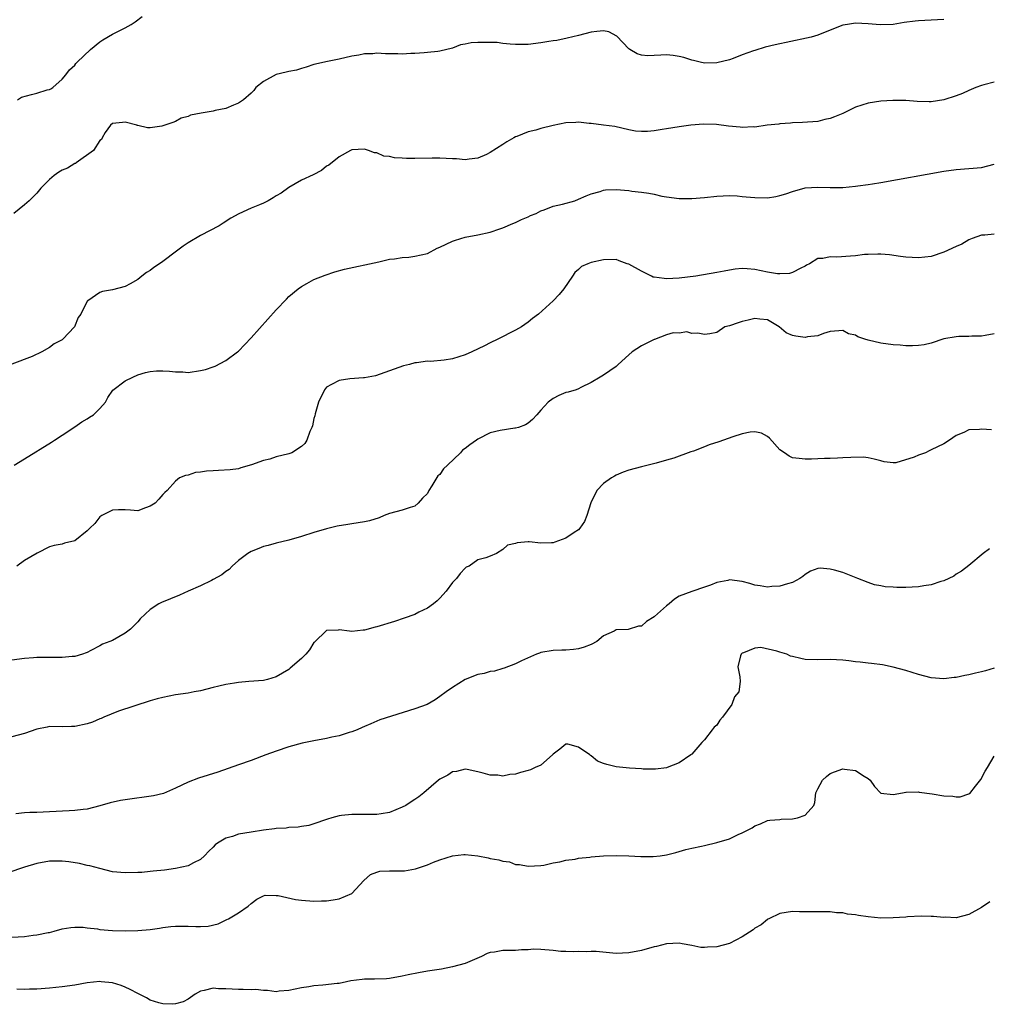
# Model space of a CAD drawing. Units: inches. Extents: x 2532000 to 2535000, y 1539000 to 1542000.
# Drawn here: x 2533626 to 2533780, y 1539613 to 1539770 of the extents above; entities that cross this region are included whole.
import ezdxf

# ---------------------------------------------------------------- set-up
doc = ezdxf.new("R2010")
doc.units = ezdxf.units.IN
doc.header["$MEASUREMENT"] = 0
doc.layers.add('LD25321539_2ft', color=43, linetype='Continuous')

msp = doc.modelspace()

# ---------------------------------------------------------------- linework, layer by layer
at = {"layer": 'LD25321539_2ft'}
for points, elevation in [([(2533773, 1539769.77), (2533771, 1539769.68), (2533769, 1539769.57), (2533768.48, 1539769.52), (2533766.71, 1539769.29), (2533765, 1539769), (2533762.91, 1539768.91), (2533761, 1539769.07), (2533759, 1539769.19), (2533757.75, 1539769), (2533757, 1539768.87), (2533755, 1539768.06), (2533753, 1539767.3), (2533751.94, 1539767), (2533751.19, 1539766.81), (2533746.26, 1539765.74), (2533744.64, 1539765.36), (2533743, 1539764.88), (2533742.79, 1539764.79), (2533741, 1539764.16), (2533739.59, 1539763.59), (2533739, 1539763.39), (2533737, 1539762.88), (2533735, 1539762.87), (2533734.34, 1539763), (2533733.27, 1539763.27), (2533733, 1539763.32), (2533731.76, 1539763.76), (2533731, 1539763.91), (2533730.06, 1539764.06), (2533729, 1539764.15), (2533728.1, 1539764.1), (2533727, 1539764.08), (2533726.03, 1539764.03), (2533725, 1539764.1), (2533724.33, 1539764.33), (2533723.16, 1539765), (2533723, 1539765.11), (2533721.12, 1539767.12), (2533719.8, 1539767.8), (2533719, 1539767.98), (2533717.9, 1539767.9), (2533717, 1539767.79), (2533715, 1539767.25), (2533713.2, 1539766.8), (2533711.55, 1539766.45), (2533711, 1539766.39), (2533710.29, 1539766.29), (2533709, 1539766.05), (2533707, 1539765.81), (2533705, 1539765.81), (2533704.15, 1539765.85), (2533703, 1539765.98), (2533702.11, 1539766.11), (2533701, 1539766.13), (2533699.88, 1539766.12), (2533699, 1539766.14), (2533697.94, 1539766.06), (2533697, 1539765.85), (2533696.25, 1539765.75), (2533695, 1539765.25), (2533693, 1539764.74), (2533692.69, 1539764.69), (2533691, 1539764.52), (2533690.5, 1539764.5), (2533689, 1539764.37), (2533688.38, 1539764.38), (2533687, 1539764.29), (2533686.33, 1539764.33), (2533685, 1539764.33), (2533684.35, 1539764.35), (2533683, 1539764.42), (2533682.34, 1539764.34), (2533681, 1539764.33), (2533680.13, 1539764.13), (2533679, 1539763.96), (2533677, 1539763.5), (2533675.13, 1539763.13), (2533673, 1539762.62), (2533671.77, 1539762.23), (2533671, 1539762.01), (2533670.24, 1539761.76), (2533669, 1539761.53), (2533668.6, 1539761.4), (2533667, 1539761.04), (2533665, 1539759.93), (2533663.77, 1539759), (2533663.47, 1539758.53), (2533663, 1539758.08), (2533661.8, 1539757), (2533661, 1539756.47), (2533660.2, 1539756.2), (2533659, 1539755.65), (2533657.31, 1539755.31), (2533657, 1539755.23), (2533655.08, 1539754.92), (2533653.4, 1539754.6), (2533653, 1539754.4), (2533651.9, 1539754.1), (2533651, 1539753.57), (2533650.56, 1539753.44), (2533649, 1539752.87), (2533648.82, 1539752.82), (2533647, 1539752.6), (2533646.56, 1539752.56), (2533645, 1539752.94), (2533644.94, 1539752.94), (2533644.85, 1539753), (2533643, 1539753.47), (2533642.58, 1539753.42), (2533641, 1539753.26), (2533640.66, 1539753), (2533639.84, 1539751.83), (2533639.34, 1539751), (2533639.26, 1539750.74), (2533639, 1539750.59), (2533638, 1539749), (2533635.25, 1539747), (2533635.1, 1539746.9), (2533635, 1539746.89), (2533633.83, 1539746.17), (2533633, 1539745.83), (2533632.48, 1539745.52), (2533631.74, 1539745), (2533631, 1539744.4), (2533629.62, 1539743), (2533629, 1539742.2), (2533628.38, 1539741.62), (2533627.75, 1539741), (2533627, 1539740.34), (2533625.34, 1539739)], 8544), ([(2533625.89, 1539757), (2533626.55, 1539757.45), (2533628.12, 1539757.88), (2533629, 1539758.1), (2533630.6, 1539758.6), (2533631, 1539758.67), (2533631.22, 1539758.78), (2533631.51, 1539759), (2533633, 1539760.3), (2533633.59, 1539761), (2533634.19, 1539761.81), (2533635, 1539762.55), (2533635.2, 1539762.8), (2533635.4, 1539763), (2533637.5, 1539765), (2533639, 1539766.22), (2533639.47, 1539766.53), (2533641, 1539767.47), (2533643, 1539768.46), (2533643.96, 1539769), (2533644.6, 1539769.4), (2533645.73, 1539770.27)], 8542), ([(2533781, 1539759.84), (2533779.39, 1539759.39), (2533779, 1539759.3), (2533778.12, 1539759), (2533777, 1539758.48), (2533775.97, 1539758.03), (2533775, 1539757.65), (2533773, 1539757.03), (2533771, 1539756.73), (2533770.72, 1539756.72), (2533768.77, 1539756.77), (2533767, 1539756.9), (2533764.94, 1539756.94), (2533763, 1539756.81), (2533761, 1539756.49), (2533759, 1539755.84), (2533757, 1539754.88), (2533755.66, 1539754.34), (2533755, 1539754.05), (2533754.12, 1539753.88), (2533753, 1539753.61), (2533750.58, 1539753.42), (2533749, 1539753.36), (2533748.68, 1539753.32), (2533747, 1539753.22), (2533746.82, 1539753.18), (2533744.98, 1539752.98), (2533743, 1539752.71), (2533742.73, 1539752.73), (2533741, 1539752.64), (2533740.68, 1539752.69), (2533738.84, 1539752.84), (2533736.91, 1539753.09), (2533734.85, 1539753.15), (2533732.82, 1539753), (2533731, 1539752.76), (2533729, 1539752.43), (2533728.3, 1539752.3), (2533727, 1539752.11), (2533725.99, 1539751.99), (2533725, 1539751.98), (2533724.06, 1539752.06), (2533723, 1539752.27), (2533720.77, 1539752.77), (2533719, 1539753.02), (2533717, 1539753.28), (2533716.71, 1539753.29), (2533715, 1539753.47), (2533714.59, 1539753.41), (2533713, 1539753.36), (2533711, 1539752.96), (2533709, 1539752.49), (2533708.22, 1539752.22), (2533707, 1539751.92), (2533705.2, 1539751.2), (2533705, 1539751.14), (2533704.72, 1539751), (2533703.62, 1539750.38), (2533703, 1539749.94), (2533701, 1539748.64), (2533700.37, 1539748.37), (2533699, 1539747.76), (2533697.62, 1539747.62), (2533697, 1539747.52), (2533695.63, 1539747.63), (2533695, 1539747.65), (2533693, 1539747.78), (2533691.78, 1539747.78), (2533689, 1539747.7), (2533687.7, 1539747.7), (2533687, 1539747.77), (2533685.81, 1539747.81), (2533685, 1539748.02), (2533684.1, 1539748.1), (2533683, 1539748.59), (2533682.62, 1539748.62), (2533681.67, 1539749), (2533681, 1539749.18), (2533679, 1539749.08), (2533678.8, 1539749), (2533677, 1539747.96), (2533675.35, 1539746.65), (2533675, 1539746.47), (2533674.18, 1539745.82), (2533672.86, 1539745.14), (2533671, 1539744.25), (2533669, 1539743.08), (2533667.78, 1539742.22), (2533667, 1539741.76), (2533666.54, 1539741.46), (2533665.73, 1539741), (2533665, 1539740.64), (2533664.36, 1539740.36), (2533663, 1539739.84), (2533661.06, 1539738.94), (2533659.77, 1539738.23), (2533658.56, 1539737.44), (2533657.93, 1539737), (2533655, 1539735.49), (2533653, 1539734.31), (2533652.2, 1539733.8), (2533651.19, 1539733), (2533649, 1539731.36), (2533648.49, 1539731), (2533647.58, 1539730.42), (2533647, 1539729.92), (2533646.4, 1539729.6), (2533645.67, 1539729), (2533645, 1539728.48), (2533643.81, 1539727.81), (2533643, 1539727.38), (2533641, 1539726.87), (2533639.39, 1539726.61), (2533639, 1539726.42), (2533637.1, 1539725.1), (2533636.97, 1539725.03), (2533635.97, 1539723), (2533635.55, 1539722.45), (2533634.98, 1539721), (2533633.12, 1539719), (2533633, 1539718.91), (2533631.71, 1539718.29), (2533631, 1539717.68), (2533629.8, 1539717), (2533628.25, 1539716.25), (2533625.03, 1539715.03)], 8546), ([(2533625.4, 1539699), (2533627, 1539700.01), (2533631.32, 1539702.68), (2533631.79, 1539703), (2533633, 1539703.76), (2533635, 1539705.09), (2533636.12, 1539705.88), (2533637, 1539706.36), (2533637.37, 1539706.63), (2533637.97, 1539707), (2533639, 1539708.02), (2533639.89, 1539709), (2533640.24, 1539709.76), (2533641.07, 1539710.93), (2533643, 1539712.42), (2533644.21, 1539713), (2533645, 1539713.34), (2533646.26, 1539713.74), (2533647, 1539713.88), (2533648.01, 1539713.99), (2533649, 1539714), (2533650.07, 1539713.93), (2533651, 1539713.83), (2533652.19, 1539713.81), (2533653, 1539713.75), (2533655, 1539714.03), (2533655.78, 1539714.22), (2533657, 1539714.64), (2533657.29, 1539714.71), (2533659, 1539715.61), (2533660.84, 1539717), (2533661, 1539717.14), (2533663, 1539719.24), (2533667, 1539723.68), (2533668.61, 1539725.39), (2533669, 1539725.78), (2533670.46, 1539727), (2533671, 1539727.4), (2533671.84, 1539727.84), (2533673, 1539728.48), (2533674.79, 1539729.21), (2533676.29, 1539729.71), (2533677.86, 1539730.14), (2533683.31, 1539731.31), (2533685, 1539731.7), (2533685.78, 1539731.78), (2533687, 1539732.01), (2533688.05, 1539732.05), (2533689, 1539732.18), (2533691, 1539732.65), (2533692.54, 1539733.46), (2533693, 1539733.64), (2533695, 1539734.59), (2533695.33, 1539734.67), (2533696.33, 1539735), (2533697, 1539735.2), (2533699, 1539735.58), (2533701, 1539736.03), (2533702.52, 1539736.52), (2533703, 1539736.7), (2533704.6, 1539737.4), (2533705, 1539737.55), (2533705.96, 1539738.04), (2533707, 1539738.47), (2533707.36, 1539738.64), (2533708.26, 1539739), (2533709, 1539739.39), (2533709.58, 1539739.58), (2533711, 1539740.13), (2533712.48, 1539740.48), (2533714.42, 1539741), (2533715, 1539741.23), (2533716.21, 1539741.79), (2533717, 1539742.09), (2533718.47, 1539742.47), (2533719, 1539742.66), (2533719.29, 1539742.71), (2533721, 1539742.79), (2533723, 1539742.62), (2533723.46, 1539742.54), (2533725, 1539742.34), (2533726.2, 1539742.2), (2533727, 1539742.02), (2533728.25, 1539741.75), (2533729, 1539741.64), (2533731, 1539741.36), (2533733, 1539741.36), (2533735, 1539741.53), (2533737, 1539741.73), (2533739, 1539741.82), (2533740.23, 1539741.77), (2533741, 1539741.7), (2533741.62, 1539741.62), (2533743, 1539741.49), (2533745, 1539741.46), (2533746.33, 1539741.67), (2533747, 1539741.82), (2533747.91, 1539742.09), (2533749, 1539742.48), (2533751, 1539743.04), (2533753, 1539743.15), (2533755, 1539743.09), (2533757, 1539743.12), (2533759, 1539743.3), (2533759.37, 1539743.37), (2533761, 1539743.58), (2533761.71, 1539743.71), (2533763, 1539743.92), (2533773, 1539745.68), (2533775, 1539745.97), (2533779, 1539746.28), (2533781, 1539746.82)], 8548), ([(2533781, 1539735.71), (2533779.53, 1539735.53), (2533779, 1539735.52), (2533777.51, 1539735), (2533777, 1539734.79), (2533775.88, 1539734.12), (2533775, 1539733.71), (2533773, 1539732.81), (2533771, 1539732.16), (2533769, 1539731.92), (2533768.01, 1539732), (2533767, 1539732.03), (2533766.16, 1539732.16), (2533764.39, 1539732.39), (2533763, 1539732.5), (2533762.52, 1539732.52), (2533761, 1539732.45), (2533760.44, 1539732.44), (2533759, 1539732.25), (2533758.21, 1539732.21), (2533756.04, 1539732.04), (2533755, 1539732.12), (2533753.82, 1539731.82), (2533753, 1539731.82), (2533751.71, 1539731), (2533751.24, 1539730.76), (2533751, 1539730.61), (2533750.3, 1539730.3), (2533749, 1539729.61), (2533748.54, 1539729.46), (2533747, 1539729.38), (2533746.6, 1539729.4), (2533745, 1539729.68), (2533743, 1539730.09), (2533741.81, 1539730.19), (2533741, 1539730.23), (2533739.88, 1539730.12), (2533739, 1539729.99), (2533738.16, 1539729.84), (2533737, 1539729.6), (2533733.66, 1539729), (2533731, 1539728.7), (2533729, 1539728.6), (2533728.63, 1539728.63), (2533727, 1539728.85), (2533726.88, 1539728.88), (2533726.59, 1539729), (2533725, 1539729.81), (2533723, 1539730.93), (2533722.73, 1539731), (2533721.47, 1539731.47), (2533721, 1539731.67), (2533719, 1539731.63), (2533717, 1539731.21), (2533716.48, 1539731), (2533715.46, 1539730.54), (2533715, 1539730.11), (2533714.41, 1539729.59), (2533714.04, 1539729), (2533712.67, 1539727), (2533711.91, 1539726.09), (2533711, 1539725.1), (2533708.66, 1539723), (2533707.71, 1539722.29), (2533707, 1539721.7), (2533705.97, 1539721), (2533705, 1539720.44), (2533702.2, 1539719), (2533701, 1539718.42), (2533700.06, 1539717.94), (2533698.08, 1539717), (2533697, 1539716.54), (2533695, 1539715.92), (2533693.69, 1539715.69), (2533691.49, 1539715.49), (2533691, 1539715.51), (2533689.26, 1539715.26), (2533689, 1539715.24), (2533688.16, 1539715), (2533687.23, 1539714.77), (2533685.72, 1539714.28), (2533685, 1539714.01), (2533682.78, 1539713.22), (2533681, 1539712.86), (2533680.87, 1539712.87), (2533678.71, 1539712.71), (2533677, 1539712.47), (2533675.8, 1539711.8), (2533675, 1539711.38), (2533674.67, 1539711), (2533673.69, 1539709), (2533673.19, 1539707.19), (2533673.14, 1539706.86), (2533673, 1539706.41), (2533672.74, 1539705.26), (2533672.66, 1539705), (2533672.36, 1539704.36), (2533671.86, 1539703), (2533671.56, 1539702.44), (2533671, 1539701.98), (2533669.46, 1539701), (2533669, 1539700.82), (2533667, 1539700.32), (2533665.99, 1539699.99), (2533665, 1539699.77), (2533663.07, 1539699.07), (2533661.39, 1539698.61), (2533661, 1539698.44), (2533659.71, 1539698.29), (2533657.85, 1539698.15), (2533657, 1539698.13), (2533655.95, 1539698.05), (2533655, 1539697.89), (2533654.17, 1539697.83), (2533653, 1539697.44), (2533652.61, 1539697.39), (2533651.63, 1539697), (2533651, 1539696.49), (2533649.67, 1539695), (2533649.32, 1539694.68), (2533649, 1539694.36), (2533648.37, 1539693.63), (2533647.76, 1539693), (2533647, 1539692.5), (2533646.25, 1539692.25), (2533645, 1539691.79), (2533643.88, 1539691.88), (2533643, 1539691.91), (2533641.93, 1539691.93), (2533641, 1539691.88), (2533639.31, 1539691), (2533639, 1539690.8), (2533638.22, 1539689.78), (2533637.39, 1539689), (2533637, 1539688.61), (2533635, 1539686.99), (2533633.38, 1539686.62), (2533633, 1539686.49), (2533631.76, 1539686.24), (2533631, 1539686.04), (2533629.02, 1539685.02), (2533627, 1539683.87), (2533625.79, 1539683)], 8550), ([(2533781, 1539719.85), (2533779.61, 1539719.61), (2533779, 1539719.48), (2533777.48, 1539719.48), (2533777, 1539719.44), (2533775.43, 1539719.43), (2533775, 1539719.41), (2533773, 1539719.05), (2533771, 1539718.39), (2533769.88, 1539718.12), (2533769, 1539718), (2533768.05, 1539717.95), (2533767, 1539717.98), (2533766.08, 1539718.08), (2533765, 1539718.13), (2533763, 1539718.4), (2533761, 1539718.86), (2533760.49, 1539719), (2533759.39, 1539719.39), (2533759, 1539719.65), (2533757.89, 1539719.89), (2533757, 1539720.42), (2533756.34, 1539720.34), (2533755, 1539720.23), (2533753.92, 1539719.92), (2533753, 1539719.53), (2533751.37, 1539719.37), (2533751, 1539719.29), (2533749.5, 1539719.5), (2533749, 1539719.63), (2533748.01, 1539720.01), (2533746.85, 1539721), (2533745, 1539722.07), (2533743.82, 1539722.19), (2533743, 1539722.31), (2533741.97, 1539722.03), (2533741, 1539721.82), (2533740.37, 1539721.63), (2533739, 1539721.16), (2533738.27, 1539721), (2533737, 1539720.06), (2533735.85, 1539719.85), (2533735, 1539719.74), (2533733.97, 1539719.97), (2533733, 1539719.93), (2533732.2, 1539720.2), (2533731, 1539720), (2533730.03, 1539720.03), (2533729, 1539719.7), (2533727.05, 1539718.95), (2533727, 1539718.95), (2533726.92, 1539718.92), (2533725, 1539717.94), (2533723.55, 1539717), (2533723, 1539716.53), (2533721.3, 1539715), (2533721, 1539714.66), (2533719, 1539713.28), (2533718.44, 1539713), (2533717, 1539712.13), (2533715.36, 1539711.36), (2533715, 1539711.15), (2533714.61, 1539711), (2533713.38, 1539710.62), (2533713, 1539710.53), (2533711.9, 1539710.1), (2533711, 1539709.62), (2533710.21, 1539709), (2533709, 1539707.73), (2533708.37, 1539707), (2533707.71, 1539706.29), (2533707, 1539705.68), (2533706.6, 1539705.4), (2533705.46, 1539705), (2533705, 1539704.87), (2533704.87, 1539704.87), (2533702.54, 1539704.54), (2533701, 1539704.17), (2533699, 1539703.17), (2533698.79, 1539703), (2533697.73, 1539702.27), (2533697, 1539701.66), (2533696.59, 1539701.41), (2533696.28, 1539701), (2533694.19, 1539699), (2533693.57, 1539698.43), (2533693, 1539697.51), (2533692.68, 1539697.32), (2533691.74, 1539695.74), (2533691.23, 1539695), (2533691, 1539694.54), (2533690.22, 1539693.78), (2533689.52, 1539693), (2533689, 1539692.5), (2533688.29, 1539692.3), (2533687, 1539691.86), (2533685, 1539691.34), (2533684.12, 1539691), (2533683.34, 1539690.66), (2533681.82, 1539690.18), (2533681, 1539690), (2533679, 1539689.69), (2533678.39, 1539689.61), (2533676.69, 1539689.31), (2533675, 1539688.91), (2533673, 1539688.31), (2533671, 1539687.67), (2533669, 1539687.1), (2533667, 1539686.64), (2533665.73, 1539686.27), (2533665, 1539686.11), (2533664.23, 1539685.77), (2533663, 1539685.32), (2533662.49, 1539685), (2533661, 1539683.88), (2533660.02, 1539683), (2533659.54, 1539682.46), (2533659, 1539682.14), (2533658.38, 1539681.62), (2533657, 1539680.85), (2533656.72, 1539680.72), (2533655, 1539679.85), (2533653.02, 1539679), (2533651.63, 1539678.37), (2533648.78, 1539677.22), (2533648.37, 1539677), (2533647, 1539676.09), (2533645.41, 1539674.59), (2533645, 1539674.14), (2533644.42, 1539673.58), (2533643.86, 1539673), (2533643, 1539672.32), (2533641, 1539671.18), (2533640.58, 1539671), (2533639.42, 1539670.59), (2533639, 1539670.31), (2533637.57, 1539669.57), (2533637, 1539669.29), (2533636.8, 1539669.2), (2533636.23, 1539669), (2533635, 1539668.65), (2533634.62, 1539668.62), (2533633, 1539668.46), (2533629, 1539668.48), (2533628.44, 1539668.44), (2533627, 1539668.33), (2533625, 1539668.03)], 8552), ([(2533780.6, 1539704.6), (2533779, 1539704.74), (2533778.7, 1539704.7), (2533777, 1539704.61), (2533776.22, 1539704.22), (2533775, 1539703.72), (2533773.92, 1539703), (2533773, 1539702.42), (2533771, 1539701.43), (2533770.69, 1539701.31), (2533770.14, 1539701), (2533769, 1539700.62), (2533768.3, 1539700.3), (2533765.41, 1539699.41), (2533765, 1539699.4), (2533763.53, 1539699.53), (2533763, 1539699.7), (2533761.98, 1539699.98), (2533761, 1539700.2), (2533760.26, 1539700.26), (2533758.25, 1539700.25), (2533757, 1539700.17), (2533756.15, 1539700.15), (2533755, 1539700.09), (2533754.08, 1539700.08), (2533753, 1539700.01), (2533751.99, 1539699.99), (2533751, 1539699.95), (2533750.05, 1539700.05), (2533749, 1539700.2), (2533748.44, 1539700.44), (2533747.72, 1539701), (2533747, 1539701.47), (2533745.32, 1539703.32), (2533745, 1539703.55), (2533744.08, 1539704.08), (2533743, 1539704.29), (2533742.25, 1539704.25), (2533741, 1539703.97), (2533739.51, 1539703.51), (2533737.28, 1539702.72), (2533735.77, 1539702.23), (2533735, 1539701.91), (2533733.26, 1539701.26), (2533732.85, 1539701.15), (2533730.13, 1539700.13), (2533729, 1539699.82), (2533727.32, 1539699.32), (2533725, 1539698.76), (2533723, 1539698.24), (2533722.1, 1539697.9), (2533721, 1539697.44), (2533720.71, 1539697.29), (2533720.25, 1539697), (2533719, 1539696.12), (2533717.91, 1539695), (2533716.95, 1539693.05), (2533716.31, 1539691), (2533715.94, 1539690.06), (2533715.22, 1539689), (2533715, 1539688.75), (2533714.34, 1539688.34), (2533713, 1539687.43), (2533711.23, 1539686.77), (2533711, 1539686.71), (2533710.71, 1539686.71), (2533709, 1539686.63), (2533707.18, 1539686.82), (2533707, 1539686.82), (2533705.29, 1539686.71), (2533705, 1539686.6), (2533703.71, 1539686.3), (2533703, 1539685.61), (2533701.99, 1539685), (2533701, 1539684.55), (2533700.3, 1539684.3), (2533699, 1539683.96), (2533697.65, 1539683), (2533697.19, 1539682.81), (2533697, 1539682.68), (2533696.21, 1539681.79), (2533695.61, 1539681), (2533695, 1539680.37), (2533693.97, 1539679), (2533693, 1539677.92), (2533692.55, 1539677.45), (2533692, 1539677), (2533691, 1539676.29), (2533689.66, 1539675.66), (2533689, 1539675.32), (2533687.3, 1539674.7), (2533685.79, 1539674.21), (2533683, 1539673.36), (2533682.7, 1539673.3), (2533681, 1539672.83), (2533680.8, 1539672.8), (2533679, 1539672.63), (2533678.64, 1539672.64), (2533677, 1539672.87), (2533676.83, 1539672.83), (2533675, 1539672.76), (2533673.07, 1539670.93), (2533673, 1539670.85), (2533672.28, 1539669.72), (2533671.69, 1539669), (2533671, 1539668.3), (2533669.24, 1539666.76), (2533669, 1539666.58), (2533668.02, 1539665.98), (2533667, 1539665.41), (2533665.63, 1539665), (2533665, 1539664.85), (2533662.64, 1539664.64), (2533661, 1539664.52), (2533660.4, 1539664.4), (2533659, 1539664.18), (2533657.9, 1539663.9), (2533657, 1539663.71), (2533655, 1539663.21), (2533653.97, 1539663), (2533653, 1539662.82), (2533651, 1539662.53), (2533649, 1539662.15), (2533648.09, 1539661.91), (2533647, 1539661.58), (2533641.94, 1539659.94), (2533639.63, 1539659), (2533639.2, 1539658.8), (2533639, 1539658.74), (2533637.8, 1539658.2), (2533637, 1539657.96), (2533635, 1539657.51), (2533634.47, 1539657.53), (2533633, 1539657.48), (2533631, 1539657.52), (2533630.6, 1539657.4), (2533629, 1539657.12), (2533627, 1539656.41), (2533625, 1539655.89)], 8554), ([(2533780.26, 1539685.74), (2533779.26, 1539685), (2533777, 1539683.11), (2533775.82, 1539682.18), (2533775, 1539681.69), (2533774.59, 1539681.41), (2533773.81, 1539681), (2533773, 1539680.67), (2533772.55, 1539680.55), (2533771, 1539680.03), (2533769.86, 1539679.86), (2533769, 1539679.68), (2533767, 1539679.59), (2533765.58, 1539679.58), (2533765, 1539679.63), (2533763.69, 1539679.69), (2533763, 1539679.85), (2533762.04, 1539680.04), (2533761, 1539680.4), (2533759.38, 1539681), (2533757, 1539681.96), (2533755.65, 1539682.35), (2533755, 1539682.51), (2533753.36, 1539682.64), (2533753, 1539682.6), (2533751.84, 1539682.16), (2533751, 1539681.67), (2533750.64, 1539681.36), (2533750.15, 1539681), (2533749, 1539680.4), (2533748.18, 1539680.18), (2533747, 1539679.78), (2533745.73, 1539679.73), (2533745, 1539679.66), (2533743.85, 1539679.85), (2533743, 1539679.97), (2533742.22, 1539680.22), (2533741, 1539680.55), (2533739, 1539680.79), (2533738.71, 1539680.71), (2533737, 1539680.39), (2533735.97, 1539679.97), (2533735, 1539679.63), (2533733, 1539678.98), (2533731, 1539678.24), (2533730.25, 1539677.75), (2533729.4, 1539677), (2533729, 1539676.7), (2533727.06, 1539675), (2533727, 1539674.93), (2533725.83, 1539674.17), (2533725, 1539673.47), (2533724.56, 1539673.44), (2533722.91, 1539672.91), (2533721, 1539672.85), (2533720.66, 1539672.66), (2533719, 1539671.93), (2533717.9, 1539671), (2533717, 1539670.53), (2533715.9, 1539670.1), (2533715, 1539669.83), (2533714.23, 1539669.77), (2533713, 1539669.63), (2533712.36, 1539669.64), (2533711, 1539669.61), (2533709, 1539669.26), (2533708.83, 1539669.17), (2533708.32, 1539669), (2533705.96, 1539667.96), (2533705, 1539667.46), (2533703.2, 1539666.8), (2533703, 1539666.75), (2533701.68, 1539666.32), (2533701, 1539666.26), (2533700.05, 1539665.95), (2533699, 1539665.76), (2533697, 1539664.98), (2533695, 1539663.69), (2533693.98, 1539663), (2533693, 1539662.26), (2533692.23, 1539661.77), (2533690.98, 1539661.02), (2533689, 1539660.33), (2533683.44, 1539658.56), (2533682.03, 1539657.97), (2533681, 1539657.52), (2533680.66, 1539657.34), (2533679.85, 1539657), (2533679, 1539656.67), (2533678.56, 1539656.56), (2533677, 1539656.05), (2533675.82, 1539655.82), (2533675, 1539655.62), (2533673, 1539655.26), (2533671.13, 1539654.87), (2533669, 1539654.28), (2533667, 1539653.59), (2533665.35, 1539653), (2533663, 1539652.11), (2533661, 1539651.42), (2533657.71, 1539650.28), (2533654.68, 1539649.32), (2533653, 1539648.69), (2533651, 1539647.74), (2533649.1, 1539646.9), (2533647.5, 1539646.5), (2533643, 1539645.88), (2533642.25, 1539645.75), (2533640.61, 1539645.39), (2533639, 1539644.91), (2533637, 1539644.41), (2533636.36, 1539644.36), (2533635, 1539644.18), (2533634.14, 1539644.14), (2533631, 1539643.96), (2533629, 1539643.89), (2533627.87, 1539643.87), (2533627, 1539643.81), (2533625.67, 1539643.67)], 8556), ([(2533781, 1539666.77), (2533779.64, 1539666.36), (2533779, 1539666.22), (2533778.03, 1539665.97), (2533777, 1539665.73), (2533776.38, 1539665.62), (2533775, 1539665.32), (2533774.69, 1539665.31), (2533773, 1539665.1), (2533771, 1539665.26), (2533769, 1539665.77), (2533767, 1539666.39), (2533765, 1539666.96), (2533763.3, 1539667.3), (2533761.54, 1539667.54), (2533761, 1539667.58), (2533759.74, 1539667.74), (2533759, 1539667.81), (2533757.95, 1539667.95), (2533757, 1539668.07), (2533755, 1539668.18), (2533753, 1539668.1), (2533751, 1539668.18), (2533750.3, 1539668.3), (2533749, 1539668.66), (2533748.7, 1539668.7), (2533748.1, 1539669), (2533747, 1539669.32), (2533746.51, 1539669.49), (2533743.96, 1539670.04), (2533743, 1539669.98), (2533741.23, 1539669.23), (2533741, 1539669.17), (2533740.84, 1539669), (2533740.73, 1539668.73), (2533740.29, 1539667), (2533740.61, 1539665.39), (2533740.66, 1539664.66), (2533740.47, 1539663), (2533739.77, 1539662.23), (2533739.38, 1539661), (2533737.89, 1539659), (2533737.46, 1539658.53), (2533737, 1539657.75), (2533736.57, 1539657.43), (2533736.26, 1539657), (2533735, 1539655.38), (2533734.57, 1539655), (2533733, 1539653.13), (2533732.92, 1539653.08), (2533732.85, 1539653), (2533731, 1539651.76), (2533729.11, 1539651), (2533729, 1539650.97), (2533727.24, 1539650.76), (2533725.25, 1539650.75), (2533725, 1539650.8), (2533723.1, 1539650.9), (2533721, 1539651.12), (2533719.48, 1539651.48), (2533719, 1539651.67), (2533718.02, 1539652.01), (2533717, 1539652.88), (2533716.91, 1539652.91), (2533716.81, 1539653), (2533715, 1539654.25), (2533713.3, 1539654.7), (2533713, 1539654.73), (2533712.06, 1539653.94), (2533711, 1539653.15), (2533710.87, 1539653), (2533709, 1539651.4), (2533708.15, 1539651), (2533707.36, 1539650.64), (2533707, 1539650.51), (2533705.77, 1539650.23), (2533705, 1539649.93), (2533704.08, 1539649.92), (2533703, 1539649.65), (2533702.22, 1539649.78), (2533701, 1539649.77), (2533699.87, 1539650.13), (2533699, 1539650.34), (2533697.33, 1539650.67), (2533697, 1539650.75), (2533695.63, 1539650.37), (2533695, 1539650.3), (2533694.23, 1539649.77), (2533693, 1539649.17), (2533692.79, 1539649), (2533690.45, 1539647), (2533689.65, 1539646.35), (2533689, 1539645.93), (2533688.45, 1539645.55), (2533687.56, 1539645), (2533687, 1539644.7), (2533685, 1539643.89), (2533683.66, 1539643.66), (2533683, 1539643.53), (2533681, 1539643.53), (2533679, 1539643.57), (2533677.37, 1539643.37), (2533677, 1539643.34), (2533675.82, 1539643), (2533675.17, 1539642.83), (2533675, 1539642.76), (2533673, 1539642.07), (2533672.19, 1539641.81), (2533671, 1539641.66), (2533670.47, 1539641.53), (2533669, 1539641.49), (2533668.6, 1539641.4), (2533667, 1539641.31), (2533666.74, 1539641.26), (2533665, 1539641.05), (2533663, 1539640.76), (2533661, 1539640.4), (2533660.06, 1539640.06), (2533659, 1539639.78), (2533657.68, 1539639), (2533657.28, 1539638.72), (2533657, 1539638.37), (2533656.29, 1539637.71), (2533655.61, 1539637), (2533655, 1539636.41), (2533653.87, 1539635.87), (2533653, 1539635.42), (2533651, 1539634.95), (2533649.27, 1539634.73), (2533647.47, 1539634.53), (2533647, 1539634.5), (2533645.64, 1539634.36), (2533645, 1539634.32), (2533643, 1539634.27), (2533641, 1539634.46), (2533639, 1539634.95), (2533637.39, 1539635.39), (2533637, 1539635.46), (2533635.76, 1539635.76), (2533634.04, 1539636.04), (2533633, 1539636.14), (2533632.15, 1539636.15), (2533631, 1539636.13), (2533629, 1539635.79), (2533627, 1539635.2), (2533626.38, 1539635), (2533625, 1539634.5)], 8558), ([(2533625, 1539624.06), (2533627, 1539624.2), (2533628.39, 1539624.39), (2533629, 1539624.45), (2533630.8, 1539624.8), (2533631, 1539624.82), (2533631.75, 1539625), (2533633, 1539625.38), (2533634.37, 1539625.63), (2533635, 1539625.67), (2533636.36, 1539625.64), (2533637, 1539625.55), (2533638.63, 1539625.37), (2533639, 1539625.31), (2533641, 1539625.14), (2533643, 1539625.07), (2533645, 1539625.12), (2533647, 1539625.3), (2533648.48, 1539625.52), (2533649, 1539625.58), (2533650.24, 1539625.76), (2533651, 1539625.81), (2533652.16, 1539625.84), (2533653, 1539625.82), (2533654.25, 1539625.75), (2533655, 1539625.76), (2533656.19, 1539625.81), (2533657.8, 1539626.2), (2533659.15, 1539626.85), (2533659.44, 1539627), (2533661, 1539627.94), (2533662.56, 1539629), (2533663, 1539629.43), (2533663.9, 1539630.1), (2533665, 1539630.65), (2533665.27, 1539630.73), (2533667, 1539630.7), (2533667.33, 1539630.67), (2533670.07, 1539630.07), (2533671, 1539629.95), (2533673, 1539629.78), (2533674.18, 1539629.82), (2533675, 1539629.86), (2533676.02, 1539629.98), (2533677, 1539630.16), (2533679, 1539631.03), (2533680.91, 1539633.09), (2533681.99, 1539634.01), (2533683, 1539634.39), (2533683.47, 1539634.53), (2533685, 1539634.62), (2533687, 1539634.61), (2533687.37, 1539634.63), (2533689.1, 1539634.9), (2533691, 1539635.55), (2533691.96, 1539635.96), (2533693, 1539636.35), (2533695, 1539637), (2533696.82, 1539637.18), (2533697, 1539637.21), (2533699, 1539637), (2533700.68, 1539636.68), (2533701, 1539636.57), (2533702.37, 1539636.37), (2533703, 1539636.12), (2533704.03, 1539636.03), (2533705, 1539635.63), (2533705.62, 1539635.62), (2533707, 1539635.33), (2533709, 1539635.45), (2533709.52, 1539635.52), (2533711, 1539635.87), (2533712.02, 1539636.02), (2533713, 1539636.28), (2533714.47, 1539636.47), (2533715, 1539636.6), (2533716.79, 1539636.79), (2533717, 1539636.83), (2533719, 1539636.98), (2533721, 1539637.04), (2533722.98, 1539636.98), (2533724.89, 1539636.89), (2533726.87, 1539636.87), (2533727.99, 1539637), (2533729, 1539637.14), (2533730.46, 1539637.54), (2533731, 1539637.66), (2533732.03, 1539637.97), (2533733, 1539638.2), (2533734.53, 1539638.53), (2533735, 1539638.65), (2533737, 1539639.11), (2533739, 1539639.71), (2533740.38, 1539640.38), (2533741, 1539640.63), (2533742.58, 1539641.42), (2533743, 1539641.74), (2533743.93, 1539642.07), (2533745, 1539642.57), (2533745.37, 1539642.63), (2533747, 1539642.76), (2533747.2, 1539642.8), (2533749, 1539642.84), (2533749.79, 1539643), (2533751, 1539643.46), (2533752.39, 1539645), (2533752.52, 1539645.48), (2533752.7, 1539647), (2533753, 1539647.61), (2533753.74, 1539649), (2533754.4, 1539649.6), (2533755, 1539650.04), (2533755.67, 1539650.33), (2533757, 1539650.81), (2533757.23, 1539650.77), (2533759, 1539650.54), (2533760.36, 1539649.64), (2533761, 1539649.26), (2533761.32, 1539649), (2533762.02, 1539648.02), (2533763, 1539646.96), (2533765, 1539646.71), (2533766.45, 1539647), (2533767, 1539647.08), (2533767.07, 1539647.07), (2533769, 1539647.14), (2533769.11, 1539647.11), (2533771.16, 1539646.84), (2533773, 1539646.53), (2533774.45, 1539646.45), (2533775, 1539646.35), (2533775.64, 1539646.36), (2533777, 1539646.81), (2533777.13, 1539646.87), (2533778.04, 1539648.04), (2533778.9, 1539649.1), (2533779.59, 1539650.41), (2533779.97, 1539651), (2533781, 1539652.81)], 8560), ([(2533780.31, 1539629.69), (2533779, 1539628.78), (2533777, 1539627.66), (2533775, 1539627.15), (2533773.23, 1539627.23), (2533773, 1539627.21), (2533771.37, 1539627.37), (2533771, 1539627.36), (2533769.4, 1539627.4), (2533767.28, 1539627.28), (2533767, 1539627.25), (2533765, 1539627.12), (2533763, 1539627.11), (2533761, 1539627.29), (2533759.49, 1539627.49), (2533759, 1539627.6), (2533757.73, 1539627.73), (2533757, 1539627.91), (2533755.96, 1539627.96), (2533755, 1539628.09), (2533754.08, 1539628.08), (2533753, 1539628.12), (2533752.09, 1539628.09), (2533751, 1539628.12), (2533750.09, 1539628.09), (2533749, 1539628.15), (2533747.98, 1539627.98), (2533747, 1539627.83), (2533745.26, 1539627), (2533745.09, 1539626.91), (2533745, 1539626.87), (2533743.99, 1539626.01), (2533743, 1539625.49), (2533742.74, 1539625.26), (2533741, 1539624.12), (2533739, 1539623.04), (2533737, 1539622.51), (2533735.51, 1539622.49), (2533735, 1539622.43), (2533734.45, 1539622.45), (2533733, 1539622.74), (2533731.47, 1539623), (2533731, 1539623.1), (2533729, 1539623), (2533727.41, 1539622.59), (2533727, 1539622.52), (2533725, 1539621.96), (2533723, 1539621.57), (2533721, 1539621.5), (2533720.46, 1539621.54), (2533717.79, 1539621.79), (2533717, 1539621.81), (2533716.24, 1539621.76), (2533715, 1539621.8), (2533714.27, 1539621.73), (2533713, 1539621.79), (2533712.2, 1539621.8), (2533711, 1539621.94), (2533709, 1539622.09), (2533707.86, 1539622.14), (2533707, 1539622.08), (2533705.94, 1539622.06), (2533705, 1539621.96), (2533704.02, 1539621.98), (2533703, 1539621.93), (2533701.69, 1539621.69), (2533701, 1539621.65), (2533700.5, 1539621.5), (2533699.6, 1539621), (2533697, 1539619.88), (2533695, 1539619.35), (2533693.27, 1539619), (2533691, 1539618.65), (2533689.6, 1539618.4), (2533687.93, 1539618.07), (2533687, 1539617.86), (2533685, 1539617.51), (2533684.53, 1539617.47), (2533682.6, 1539617.4), (2533681, 1539617.4), (2533680.64, 1539617.36), (2533678.86, 1539617.14), (2533678.14, 1539617), (2533677, 1539616.74), (2533676.7, 1539616.7), (2533674.43, 1539616.43), (2533673, 1539616.34), (2533672.19, 1539616.19), (2533671, 1539616.02), (2533669, 1539615.59), (2533667.48, 1539615.48), (2533667, 1539615.41), (2533665.59, 1539615.59), (2533665, 1539615.58), (2533663.74, 1539615.74), (2533663, 1539615.73), (2533661.77, 1539615.77), (2533661, 1539615.75), (2533659, 1539615.85), (2533657.85, 1539615.85), (2533657, 1539615.96), (2533655.58, 1539615.58), (2533655, 1539615.5), (2533654.13, 1539615), (2533653, 1539614.25), (2533652.21, 1539613.79), (2533651, 1539613.47), (2533650.59, 1539613.41), (2533649, 1539613.47), (2533648.37, 1539613.63), (2533647, 1539614.08), (2533646.42, 1539614.42), (2533645, 1539615.11), (2533643.78, 1539615.78), (2533643, 1539616.14), (2533642.39, 1539616.39), (2533641, 1539616.83), (2533639.21, 1539617), (2533639, 1539617.02), (2533637, 1539616.83), (2533635, 1539616.47), (2533633, 1539616.16), (2533631, 1539615.96), (2533629, 1539615.84), (2533627.82, 1539615.82), (2533627, 1539615.78), (2533625.8, 1539615.8)], 8562)]:
    msp.add_lwpolyline(points, dxfattribs=dict(at, elevation=elevation))

doc.saveas('drawing.dxf')
